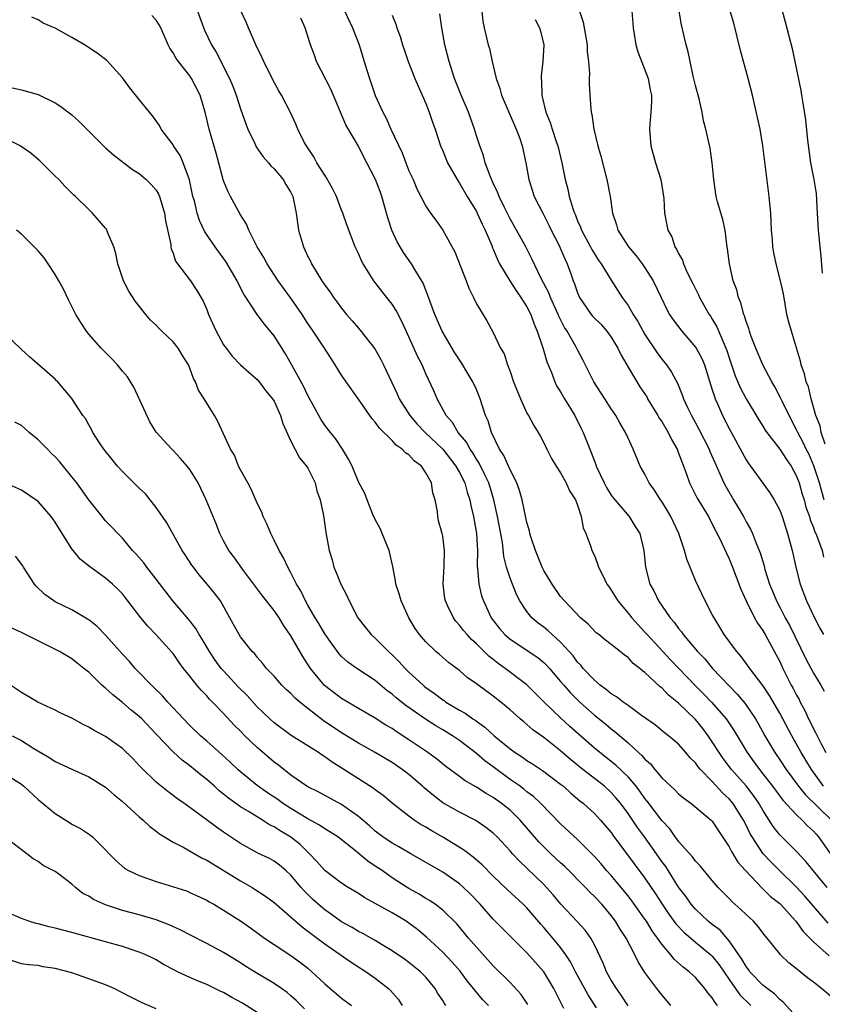
# Model space of a CAD drawing. Units: inches. Extents: x 2556000 to 2559000, y 1548000 to 1551000.
# Drawn here: x 2556137 to 2556232, y 1549531 to 1549648 of the extents above; entities that cross this region are included whole.
import ezdxf

# ---------------------------------------------------------------- set-up
doc = ezdxf.new("R2010")
doc.units = ezdxf.units.IN
doc.header["$MEASUREMENT"] = 0
doc.layers.add('LD25561548_2ft', color=135, linetype='Continuous')

msp = doc.modelspace()

# ---------------------------------------------------------------- linework, layer by layer
at = {"layer": 'LD25561548_2ft'}
for points, elevation in [([(2556232.76, 1549540.76), (2556231, 1549542.78), (2556229.98, 1549543.98), (2556229, 1549545.02), (2556226.96, 1549547), (2556225.99, 1549547.99), (2556225.05, 1549549), (2556223.71, 1549551), (2556223.45, 1549551.45), (2556223, 1549552.41), (2556222.7, 1549553), (2556221.43, 1549555), (2556221, 1549555.51), (2556220.22, 1549556.22), (2556219, 1549557.57), (2556217.6, 1549559), (2556217.32, 1549559.32), (2556217, 1549559.8), (2556216.39, 1549560.38), (2556215.87, 1549561), (2556215, 1549561.99), (2556213.79, 1549563), (2556213.33, 1549563.33), (2556212.24, 1549564.24), (2556210.61, 1549565.39), (2556209, 1549566.58), (2556208.4, 1549567), (2556207.63, 1549567.63), (2556207, 1549567.99), (2556206.46, 1549568.46), (2556205.7, 1549569), (2556205, 1549569.59), (2556203.68, 1549571), (2556203.38, 1549571.38), (2556203, 1549571.75), (2556202.47, 1549572.47), (2556202.02, 1549573), (2556201, 1549574.11), (2556200, 1549575), (2556199.49, 1549575.49), (2556199, 1549575.87), (2556198.35, 1549576.35), (2556197.59, 1549577), (2556197, 1549577.75), (2556196.17, 1549579), (2556195.78, 1549579.78), (2556195.27, 1549581), (2556195, 1549581.72), (2556194.59, 1549583), (2556194.27, 1549584.27), (2556194.08, 1549585.92), (2556193.51, 1549589), (2556193.06, 1549591), (2556192.47, 1549593), (2556191.95, 1549594.05), (2556191.35, 1549595.35), (2556191, 1549595.84), (2556190.57, 1549596.57), (2556190.25, 1549597), (2556189.83, 1549597.83), (2556188.82, 1549599), (2556188.16, 1549600.16), (2556187.42, 1549601), (2556186.33, 1549603), (2556185.94, 1549603.94), (2556185, 1549605.96), (2556184.55, 1549607), (2556184.03, 1549608.03), (2556183, 1549610.32), (2556182.15, 1549612.15), (2556181.47, 1549613.47), (2556181, 1549614.2), (2556180.39, 1549615), (2556179.77, 1549615.77), (2556178.84, 1549617), (2556177.55, 1549619), (2556177.36, 1549619.36), (2556177, 1549620.24), (2556176.63, 1549621), (2556175.64, 1549623.64), (2556175.17, 1549625), (2556175, 1549625.38), (2556174.38, 1549627), (2556173.93, 1549627.93), (2556173.22, 1549629.22), (2556173, 1549629.53), (2556172.08, 1549631), (2556171.71, 1549631.71), (2556170.82, 1549633), (2556170.62, 1549633.38), (2556169.83, 1549635), (2556169.59, 1549635.59), (2556168.95, 1549636.95), (2556167.86, 1549639), (2556167.54, 1549639.54), (2556166.85, 1549640.85), (2556165.77, 1549643), (2556165.53, 1549643.53), (2556164.81, 1549645), (2556163.96, 1549647), (2556163.69, 1549647.69), (2556163, 1549649.1)], 7258), ([(2556175, 1549649.77), (2556176.29, 1549647), (2556177.08, 1549645), (2556177.52, 1549643.52), (2556178.01, 1549641.99), (2556178.31, 1549641), (2556179, 1549638.98), (2556179.89, 1549637), (2556180.29, 1549636.29), (2556180.86, 1549635), (2556182.18, 1549632.18), (2556182.62, 1549631), (2556183, 1549630.04), (2556183.48, 1549629), (2556183.92, 1549627.92), (2556184.42, 1549627), (2556185, 1549625.84), (2556185.56, 1549625), (2556186.17, 1549624.17), (2556187, 1549622.99), (2556188.43, 1549620.43), (2556189.77, 1549617), (2556190.1, 1549616.1), (2556190.65, 1549615), (2556191, 1549614.24), (2556192.23, 1549612.23), (2556193, 1549610.84), (2556193.88, 1549609), (2556194.31, 1549608.31), (2556194.7, 1549607), (2556195, 1549606.23), (2556195.42, 1549605), (2556196.22, 1549603), (2556197, 1549601.3), (2556197.18, 1549601), (2556197.81, 1549599.81), (2556198.34, 1549599), (2556198.58, 1549598.58), (2556199, 1549597.75), (2556199.36, 1549597), (2556199.92, 1549595.92), (2556200.47, 1549595), (2556201, 1549594.19), (2556201.66, 1549593), (2556202.05, 1549592.05), (2556202.76, 1549591), (2556203, 1549590.37), (2556203.44, 1549589), (2556203.68, 1549587.68), (2556203.99, 1549587), (2556204.57, 1549585.43), (2556204.71, 1549585), (2556205, 1549584.39), (2556205.39, 1549583.39), (2556205.5, 1549583), (2556206.01, 1549582.01), (2556206.5, 1549581), (2556206.7, 1549580.7), (2556207, 1549580.29), (2556207.8, 1549579), (2556209, 1549577.56), (2556209.43, 1549577), (2556210.18, 1549576.18), (2556211, 1549575.31), (2556211.27, 1549575), (2556214.03, 1549572.03), (2556216.97, 1549568.96), (2556217.97, 1549567.97), (2556218.92, 1549567), (2556220.63, 1549565), (2556220.79, 1549564.79), (2556221.58, 1549563.57), (2556223.12, 1549561), (2556223.92, 1549559.92), (2556224.58, 1549559), (2556225, 1549558.49), (2556226.16, 1549557), (2556227.36, 1549555.36), (2556229, 1549553.6), (2556229.65, 1549553), (2556230.3, 1549552.3), (2556231, 1549551.68), (2556231.31, 1549551.31), (2556231.59, 1549551), (2556233, 1549549.03)], 7254), ([(2556232.09, 1549617.91), (2556231.92, 1549619.91), (2556231.78, 1549621), (2556231.6, 1549623), (2556231.5, 1549625), (2556231.35, 1549627.35), (2556231.09, 1549629), (2556230.7, 1549631), (2556230.5, 1549632.5), (2556230.32, 1549633.68), (2556230.08, 1549636.08), (2556229.83, 1549637.83), (2556229.64, 1549639), (2556229.56, 1549639.56), (2556228.83, 1549643), (2556228.52, 1549644.52), (2556228.14, 1549645.86), (2556227.69, 1549647.69), (2556227, 1549650.19)], 7236), ([(2556229, 1549529.63), (2556227.4, 1549531.4), (2556227, 1549531.69), (2556226.37, 1549532.37), (2556225.5, 1549533), (2556225, 1549533.4), (2556223.47, 1549535), (2556223.28, 1549535.28), (2556223, 1549535.61), (2556222.5, 1549536.5), (2556221, 1549538.65), (2556219.92, 1549539.92), (2556219, 1549540.61), (2556218.51, 1549541), (2556217, 1549542.41), (2556216.49, 1549543), (2556215.88, 1549543.88), (2556215, 1549545.03), (2556213.47, 1549547.47), (2556213, 1549548.1), (2556212.38, 1549549), (2556210.94, 1549551), (2556210.11, 1549552.11), (2556209, 1549553.76), (2556208.09, 1549555), (2556207.6, 1549555.6), (2556207, 1549556.27), (2556206.19, 1549557), (2556203.28, 1549559.28), (2556203, 1549559.53), (2556202.18, 1549560.18), (2556201, 1549561.21), (2556199, 1549562.78), (2556197.71, 1549563.71), (2556197, 1549564.35), (2556196.64, 1549564.64), (2556196.21, 1549565), (2556195, 1549566.08), (2556193.91, 1549567), (2556193, 1549567.71), (2556192.24, 1549568.24), (2556191, 1549569.17), (2556189.92, 1549569.92), (2556189, 1549570.74), (2556187.7, 1549571.7), (2556186.64, 1549572.64), (2556186.2, 1549573), (2556185, 1549574.14), (2556184.25, 1549575), (2556183.73, 1549575.73), (2556183, 1549577), (2556182.09, 1549579), (2556181.84, 1549579.84), (2556181.46, 1549581), (2556181.4, 1549581.4), (2556181.09, 1549583.09), (2556180.64, 1549585), (2556179.81, 1549587), (2556179.59, 1549587.59), (2556179, 1549588.68), (2556178.73, 1549589.27), (2556178.04, 1549591), (2556177.76, 1549591.76), (2556177, 1549593.14), (2556176.24, 1549595), (2556175.82, 1549595.82), (2556175.1, 1549597), (2556174.27, 1549598.27), (2556173.67, 1549599), (2556173, 1549599.87), (2556172.55, 1549600.55), (2556171, 1549603.38), (2556170.49, 1549604.49), (2556169.06, 1549607.06), (2556168.33, 1549608.33), (2556167, 1549610.44), (2556165.85, 1549611.85), (2556165, 1549613), (2556163.4, 1549615.4), (2556162.72, 1549616.72), (2556162.6, 1549617), (2556161.26, 1549619.26), (2556160, 1549621), (2556158.79, 1549622.79), (2556158.15, 1549624.15), (2556157.88, 1549625), (2556157.53, 1549626.47), (2556157.37, 1549627), (2556156.96, 1549628.96), (2556156.22, 1549631), (2556155.85, 1549631.85), (2556155.07, 1549633), (2556155, 1549633.13), (2556153.59, 1549635), (2556153.4, 1549635.4), (2556152.57, 1549636.57), (2556152.19, 1549637), (2556151, 1549638.52), (2556149.88, 1549639.88), (2556149, 1549641.07), (2556147.14, 1549643.14), (2556146.01, 1549644.01), (2556144.5, 1549645), (2556143, 1549645.87), (2556142.26, 1549646.26), (2556141, 1549646.95), (2556139.58, 1549647.58), (2556139, 1549647.94), (2556138.26, 1549648.26)], 7264), ([(2556233, 1549532.12), (2556231.95, 1549533), (2556231, 1549533.75), (2556230.28, 1549534.28), (2556229.42, 1549535), (2556229.17, 1549535.17), (2556229, 1549535.35), (2556228.06, 1549536.06), (2556227.1, 1549537), (2556227, 1549537.12), (2556225.52, 1549539), (2556225.26, 1549539.26), (2556224.42, 1549540.42), (2556223.88, 1549541), (2556223, 1549541.79), (2556222.4, 1549542.4), (2556221.33, 1549543.33), (2556221, 1549543.7), (2556219.71, 1549545), (2556219, 1549545.82), (2556217.56, 1549547.56), (2556217, 1549548.12), (2556216.64, 1549548.64), (2556215, 1549550.46), (2556214.78, 1549550.78), (2556214.6, 1549551), (2556213.94, 1549551.94), (2556213, 1549552.93), (2556211.25, 1549555.25), (2556211, 1549555.54), (2556210.41, 1549556.41), (2556209.97, 1549557), (2556209, 1549558.13), (2556207.53, 1549559.53), (2556205.65, 1549561), (2556205, 1549561.54), (2556202.1, 1549564.1), (2556201, 1549565.12), (2556199.06, 1549567), (2556197, 1549569.05), (2556194.43, 1549571), (2556193.59, 1549571.59), (2556193, 1549572.06), (2556192.46, 1549572.46), (2556191, 1549573.92), (2556190.43, 1549574.42), (2556189.89, 1549575), (2556189.49, 1549575.49), (2556189, 1549576.14), (2556188.58, 1549576.58), (2556188.27, 1549577), (2556187.63, 1549578.37), (2556187.32, 1549579), (2556187.27, 1549579.27), (2556187.07, 1549581), (2556187.17, 1549583.17), (2556187.21, 1549585), (2556187, 1549586.7), (2556186.95, 1549587), (2556186.52, 1549588.52), (2556186.41, 1549589), (2556186.37, 1549589.63), (2556186.1, 1549591), (2556185.84, 1549591.84), (2556185.68, 1549593), (2556185, 1549594.22), (2556184.47, 1549595), (2556183.63, 1549595.63), (2556183, 1549596.33), (2556182.58, 1549596.58), (2556182.21, 1549597), (2556181.49, 1549597.49), (2556181, 1549598.03), (2556179.5, 1549599.5), (2556179, 1549600.2), (2556178.62, 1549600.62), (2556177, 1549602.94), (2556175.53, 1549605), (2556175, 1549605.79), (2556174.25, 1549607), (2556173.75, 1549607.75), (2556172.89, 1549609.11), (2556171.65, 1549611), (2556171, 1549611.94), (2556170.32, 1549613), (2556169, 1549614.94), (2556167.49, 1549617), (2556166.17, 1549619), (2556165.77, 1549619.77), (2556164.99, 1549621.01), (2556163.98, 1549623), (2556163.7, 1549623.7), (2556163, 1549624.83), (2556161.82, 1549627), (2556161.55, 1549627.55), (2556161, 1549628.84), (2556160.12, 1549632.12), (2556159.27, 1549635), (2556158.84, 1549636.84), (2556158.21, 1549639), (2556157.2, 1549641), (2556157, 1549641.3), (2556155.63, 1549643), (2556155.37, 1549643.37), (2556155, 1549644.06), (2556154.61, 1549644.61), (2556154.41, 1549645), (2556153.55, 1549647), (2556153.36, 1549647.36), (2556153, 1549647.9), (2556152.49, 1549648.49)], 7262), ([(2556157.89, 1549649), (2556158.74, 1549646.74), (2556159.55, 1549645), (2556160.1, 1549644.1), (2556161.72, 1549641), (2556162.1, 1549640.1), (2556162.51, 1549639), (2556163, 1549637.4), (2556163.63, 1549635.63), (2556163.88, 1549635), (2556164.7, 1549633.3), (2556164.88, 1549632.88), (2556165.69, 1549631.69), (2556166.34, 1549631), (2556166.62, 1549630.62), (2556167, 1549630.26), (2556168.06, 1549629), (2556168.4, 1549628.4), (2556169, 1549627.48), (2556169.23, 1549627), (2556169.61, 1549625), (2556169.88, 1549623), (2556170.47, 1549621), (2556170.65, 1549620.65), (2556171, 1549619.88), (2556171.3, 1549619.3), (2556171.43, 1549619), (2556172.64, 1549617), (2556173, 1549616.47), (2556173.63, 1549615.63), (2556174.05, 1549615), (2556174.47, 1549614.47), (2556175, 1549613.73), (2556175.6, 1549613), (2556176.25, 1549612.25), (2556177, 1549611.36), (2556177.17, 1549611.17), (2556178.93, 1549608.93), (2556179.65, 1549607.65), (2556179.98, 1549607), (2556181.58, 1549603.58), (2556181.84, 1549603), (2556183.11, 1549601), (2556183.99, 1549599.99), (2556184.92, 1549599), (2556187, 1549596.99), (2556188.57, 1549595), (2556189, 1549594.25), (2556189.62, 1549593), (2556189.91, 1549591.91), (2556190.22, 1549591), (2556190.34, 1549590.34), (2556190.67, 1549589), (2556191.03, 1549587), (2556191.13, 1549585), (2556191.11, 1549583.11), (2556191.15, 1549582.85), (2556191.3, 1549581), (2556191.62, 1549579.62), (2556191.83, 1549579), (2556192.77, 1549577), (2556193.74, 1549575.74), (2556194.39, 1549575), (2556195, 1549574.47), (2556198.29, 1549572.29), (2556199, 1549571.69), (2556199.35, 1549571.35), (2556199.66, 1549571), (2556201, 1549569.45), (2556201.36, 1549569), (2556202.13, 1549568.13), (2556203.26, 1549567), (2556205, 1549565.44), (2556206.36, 1549564.36), (2556207, 1549563.82), (2556207.47, 1549563.47), (2556209, 1549562.17), (2556210.25, 1549561), (2556210.65, 1549560.65), (2556211, 1549560.22), (2556211.66, 1549559.66), (2556212.18, 1549559), (2556213, 1549558.01), (2556213.54, 1549557.54), (2556214.08, 1549557), (2556214.57, 1549556.57), (2556215, 1549556.11), (2556215.6, 1549555.6), (2556216.45, 1549555), (2556218.85, 1549553), (2556219, 1549552.85), (2556219.72, 1549551.72), (2556220.22, 1549551), (2556221, 1549549.83), (2556221.26, 1549549.26), (2556222.02, 1549548.02), (2556222.92, 1549547), (2556224.9, 1549544.9), (2556225, 1549544.82), (2556225.92, 1549543.92), (2556227, 1549543.08), (2556227.08, 1549543), (2556228.92, 1549541), (2556229.78, 1549539.78), (2556231, 1549538.54), (2556232.87, 1549536.87)], 7260), ([(2556232.61, 1549545), (2556230.95, 1549547), (2556230.09, 1549548.09), (2556229, 1549549.25), (2556227.12, 1549551.12), (2556227, 1549551.26), (2556226.23, 1549552.23), (2556225, 1549554.16), (2556224.53, 1549555), (2556223.9, 1549555.9), (2556223, 1549557.05), (2556221.29, 1549559), (2556220.3, 1549560.3), (2556219.81, 1549561), (2556219, 1549562.28), (2556218.5, 1549563), (2556217.86, 1549563.86), (2556217, 1549564.94), (2556215, 1549566.86), (2556213.81, 1549567.81), (2556213, 1549568.7), (2556212.82, 1549568.82), (2556211, 1549570.5), (2556210.7, 1549570.7), (2556210.39, 1549571), (2556209.59, 1549571.59), (2556209, 1549572.28), (2556208.57, 1549572.57), (2556208.08, 1549573), (2556207, 1549573.85), (2556206.33, 1549574.33), (2556205.52, 1549575), (2556205.22, 1549575.22), (2556204.25, 1549576.25), (2556203.37, 1549577), (2556201.44, 1549579), (2556201, 1549579.53), (2556199.98, 1549581), (2556199, 1549582.6), (2556198.81, 1549583), (2556198, 1549585), (2556197.51, 1549586.49), (2556197.36, 1549587), (2556197.3, 1549587.3), (2556197, 1549588.31), (2556196.43, 1549591), (2556196.12, 1549592.12), (2556195.79, 1549593), (2556195, 1549594.56), (2556194.26, 1549596.26), (2556193.75, 1549597), (2556192.79, 1549599), (2556192.38, 1549600.38), (2556192.1, 1549601), (2556191.46, 1549603), (2556191, 1549604.09), (2556190.58, 1549605), (2556189.97, 1549605.97), (2556189.25, 1549607.25), (2556188.46, 1549608.46), (2556186.93, 1549611), (2556186.05, 1549613), (2556185.5, 1549614.5), (2556185.25, 1549615.25), (2556185, 1549615.87), (2556184.69, 1549616.69), (2556183.69, 1549618.31), (2556183.29, 1549619), (2556182.35, 1549620.35), (2556181.6, 1549621.6), (2556180.98, 1549623), (2556180.48, 1549624.48), (2556179.76, 1549627), (2556179.57, 1549627.57), (2556179.03, 1549629), (2556178.01, 1549631), (2556177.65, 1549631.65), (2556177, 1549632.96), (2556175.5, 1549635.5), (2556173.73, 1549639.73), (2556172.04, 1549643), (2556171.78, 1549643.78), (2556171.31, 1549645), (2556170.67, 1549647), (2556170.15, 1549648.15)], 7256), ([(2556181, 1549648.51), (2556181.43, 1549647.43), (2556181.56, 1549647), (2556181.96, 1549645.96), (2556182.23, 1549645), (2556182.44, 1549644.44), (2556182.92, 1549643), (2556183.7, 1549641), (2556184.08, 1549640.08), (2556184.58, 1549639), (2556185, 1549638.02), (2556185.41, 1549637), (2556185.8, 1549635.8), (2556186.1, 1549635), (2556186.75, 1549633), (2556187, 1549632.43), (2556187.59, 1549631), (2556188.72, 1549629), (2556188.82, 1549628.82), (2556189, 1549628.59), (2556189.91, 1549627), (2556191, 1549625.2), (2556191.1, 1549625), (2556191.69, 1549623.69), (2556192.05, 1549623), (2556192.83, 1549621.17), (2556192.92, 1549620.92), (2556193, 1549620.75), (2556193.5, 1549619.5), (2556193.76, 1549619), (2556194.97, 1549616.97), (2556195.76, 1549615.76), (2556196.29, 1549615), (2556197, 1549613.9), (2556197.46, 1549613), (2556197.85, 1549611.85), (2556198.22, 1549611), (2556198.85, 1549609.15), (2556198.91, 1549608.91), (2556199, 1549608.64), (2556199.37, 1549607.37), (2556199.9, 1549606.1), (2556200.3, 1549605), (2556200.52, 1549604.52), (2556201, 1549603.8), (2556201.46, 1549603), (2556202.68, 1549601), (2556203.45, 1549599.45), (2556203.66, 1549599), (2556204.45, 1549597), (2556204.61, 1549596.61), (2556205, 1549595.59), (2556205.18, 1549595.18), (2556205.23, 1549595), (2556206.18, 1549593), (2556206.46, 1549592.46), (2556207, 1549591.57), (2556207.24, 1549591.24), (2556209.12, 1549589), (2556209.84, 1549587.84), (2556210.39, 1549587), (2556210.89, 1549585), (2556211.08, 1549583), (2556211.6, 1549581), (2556212.11, 1549580.11), (2556212.6, 1549579), (2556213.99, 1549577), (2556214.47, 1549576.47), (2556215, 1549575.73), (2556215.34, 1549575.34), (2556215.55, 1549575), (2556217.25, 1549573), (2556218.11, 1549572.11), (2556219.04, 1549571), (2556221.95, 1549567.95), (2556222.85, 1549566.85), (2556224.12, 1549565), (2556224.45, 1549564.45), (2556225.25, 1549563), (2556226.42, 1549561), (2556227, 1549560.16), (2556227.76, 1549559), (2556229.24, 1549557), (2556230.03, 1549556.03), (2556233.13, 1549553)], 7252), ([(2556232.18, 1549557), (2556230.75, 1549559), (2556230.1, 1549560.1), (2556229.55, 1549561), (2556229, 1549562), (2556228.43, 1549563), (2556227, 1549565.7), (2556225.79, 1549567.79), (2556224.98, 1549568.98), (2556223.44, 1549571), (2556223.27, 1549571.27), (2556222.42, 1549572.42), (2556221.89, 1549573), (2556221.53, 1549573.53), (2556220.42, 1549575), (2556219.89, 1549575.89), (2556219.2, 1549577), (2556219, 1549577.4), (2556218.17, 1549579), (2556217, 1549581.44), (2556215.96, 1549583.96), (2556215.71, 1549585), (2556215.03, 1549587), (2556214.08, 1549589), (2556213.7, 1549589.7), (2556213, 1549590.79), (2556212.85, 1549591), (2556212.15, 1549592.15), (2556211.49, 1549593), (2556211, 1549594.03), (2556210.45, 1549595), (2556209.62, 1549597), (2556209, 1549598.3), (2556208.69, 1549599), (2556208.06, 1549600.06), (2556207.54, 1549601), (2556207, 1549601.81), (2556206.25, 1549603), (2556204.94, 1549605), (2556203.62, 1549607.62), (2556203, 1549608.78), (2556202.79, 1549609.21), (2556201.76, 1549611), (2556201.45, 1549611.45), (2556200.78, 1549612.78), (2556200.7, 1549613), (2556199.79, 1549615), (2556199.58, 1549615.58), (2556198.64, 1549617.36), (2556197.59, 1549619.59), (2556196.85, 1549621), (2556195.77, 1549623), (2556195, 1549624.35), (2556194.33, 1549625.67), (2556193.7, 1549627), (2556193.52, 1549627.52), (2556193, 1549628.58), (2556192.66, 1549629.34), (2556192.05, 1549631), (2556191.84, 1549631.84), (2556191.39, 1549633), (2556191, 1549634.19), (2556190.76, 1549635), (2556190.05, 1549637), (2556189.21, 1549639), (2556188.42, 1549641), (2556187.78, 1549643), (2556187.25, 1549645), (2556186.89, 1549647), (2556186.68, 1549648.68)], 7250), ([(2556191.63, 1549649), (2556191.76, 1549647.76), (2556191.92, 1549647), (2556192.41, 1549645), (2556192.54, 1549644.54), (2556192.87, 1549643), (2556193.35, 1549641), (2556193.8, 1549639.8), (2556193.99, 1549639), (2556195.72, 1549635), (2556196.14, 1549633.86), (2556196.42, 1549633), (2556196.86, 1549631), (2556197.21, 1549629), (2556197.87, 1549627), (2556198.88, 1549625), (2556199, 1549624.79), (2556199.6, 1549623.6), (2556199.89, 1549623), (2556200.82, 1549621.18), (2556201, 1549620.8), (2556201.53, 1549619.53), (2556201.78, 1549619), (2556202.2, 1549617.81), (2556202.48, 1549617), (2556202.63, 1549616.63), (2556203, 1549615.56), (2556203.24, 1549615), (2556204.63, 1549613), (2556204.79, 1549612.79), (2556205.79, 1549611.79), (2556206.5, 1549611), (2556207, 1549610.3), (2556207.79, 1549609), (2556208.17, 1549608.17), (2556209, 1549606.75), (2556210.41, 1549604.41), (2556211.21, 1549603.21), (2556211.32, 1549603), (2556212.54, 1549601), (2556212.7, 1549600.7), (2556213, 1549600.28), (2556213.76, 1549599), (2556214.15, 1549598.15), (2556214.82, 1549597), (2556215, 1549596.55), (2556215.41, 1549595.41), (2556215.59, 1549595), (2556215.95, 1549594.05), (2556216.31, 1549593), (2556217.19, 1549591.19), (2556218.53, 1549589), (2556219, 1549588.12), (2556219.36, 1549587.36), (2556219.58, 1549587), (2556220.13, 1549585.87), (2556220.67, 1549584.67), (2556221, 1549584), (2556221.4, 1549583), (2556222.38, 1549580.38), (2556223, 1549579), (2556224.02, 1549577), (2556224.36, 1549576.36), (2556225, 1549575.49), (2556225.28, 1549575), (2556226.59, 1549572.59), (2556227, 1549571.8), (2556227.36, 1549571), (2556228.37, 1549569), (2556228.6, 1549568.6), (2556229, 1549567.81), (2556229.29, 1549567.29), (2556229.42, 1549567), (2556229.98, 1549565.98), (2556230.42, 1549565), (2556231.3, 1549563.3), (2556231.43, 1549563), (2556231.89, 1549562.11), (2556232.48, 1549561)], 7248), ([(2556197.98, 1549647.98), (2556198.5, 1549647), (2556198.62, 1549646.62), (2556199.01, 1549645), (2556198.9, 1549643), (2556198.69, 1549641.31), (2556198.68, 1549641), (2556198.71, 1549640.71), (2556198.76, 1549639), (2556198.82, 1549638.82), (2556199.23, 1549637), (2556199.76, 1549635.76), (2556199.99, 1549635), (2556200.48, 1549633.52), (2556200.67, 1549633), (2556201.16, 1549631), (2556201.55, 1549629), (2556201.87, 1549627.87), (2556202.03, 1549627), (2556202.44, 1549625.56), (2556202.64, 1549625), (2556202.76, 1549624.76), (2556203, 1549624.12), (2556203.35, 1549623.35), (2556203.47, 1549623), (2556204.55, 1549621), (2556204.7, 1549620.7), (2556205, 1549620.17), (2556205.46, 1549619.46), (2556205.82, 1549619), (2556207, 1549617.07), (2556208.3, 1549615), (2556209, 1549614.05), (2556209.59, 1549613), (2556210.15, 1549612.15), (2556211, 1549610.61), (2556212.44, 1549608.44), (2556213, 1549607.69), (2556213.56, 1549607), (2556214.15, 1549606.15), (2556214.85, 1549604.85), (2556215.44, 1549603.44), (2556215.58, 1549603), (2556216.06, 1549601.94), (2556216.51, 1549601), (2556217, 1549600.15), (2556217.4, 1549599.4), (2556218.62, 1549597), (2556218.72, 1549596.72), (2556219.33, 1549595.33), (2556219.9, 1549594.1), (2556220.38, 1549593), (2556220.59, 1549592.59), (2556221.5, 1549591), (2556222.07, 1549590.07), (2556222.68, 1549589), (2556223, 1549588.4), (2556223.53, 1549587.53), (2556223.78, 1549587), (2556224.26, 1549585.74), (2556224.57, 1549585), (2556224.69, 1549584.69), (2556225.15, 1549583.15), (2556225.25, 1549582.75), (2556225.8, 1549581), (2556226.15, 1549580.15), (2556226.6, 1549579), (2556227, 1549578.27), (2556227.66, 1549577), (2556228.14, 1549576.14), (2556230.11, 1549572.11), (2556231, 1549570.43), (2556231.87, 1549569), (2556232.28, 1549568.28)], 7246), ([(2556203.24, 1549649), (2556203.66, 1549647.66), (2556203.8, 1549647), (2556204.13, 1549645), (2556204.15, 1549644.15), (2556204.3, 1549643), (2556204.41, 1549641.59), (2556204.37, 1549641), (2556204.38, 1549640.38), (2556204.45, 1549639), (2556204.57, 1549637.43), (2556204.64, 1549637), (2556204.72, 1549636.72), (2556204.94, 1549635), (2556205.41, 1549633), (2556205.77, 1549631.77), (2556206.48, 1549629), (2556206.87, 1549627), (2556207.15, 1549625), (2556207.62, 1549623.62), (2556207.77, 1549623), (2556209.05, 1549621), (2556209.96, 1549619.96), (2556210.68, 1549619), (2556211, 1549618.54), (2556211.98, 1549617), (2556212.92, 1549615), (2556213.6, 1549613.6), (2556213.93, 1549613), (2556214.34, 1549612.34), (2556215.37, 1549611), (2556217, 1549609.12), (2556217.08, 1549609), (2556217.76, 1549607.76), (2556218.08, 1549607), (2556219, 1549604.06), (2556219.24, 1549603.24), (2556219.33, 1549603), (2556219.61, 1549602.39), (2556220.21, 1549601), (2556221, 1549599.46), (2556223, 1549595.74), (2556223.29, 1549595.29), (2556223.53, 1549595), (2556224.99, 1549592.99), (2556225.83, 1549591.83), (2556226.33, 1549591), (2556227, 1549589.76), (2556227.28, 1549589), (2556227.93, 1549587), (2556228.46, 1549585), (2556228.93, 1549583), (2556229.43, 1549581), (2556230.17, 1549579), (2556231.11, 1549577), (2556231.76, 1549575.76), (2556232.19, 1549575)], 7244), ([(2556209.45, 1549649), (2556209.57, 1549647.57), (2556209.6, 1549647), (2556209.73, 1549646.27), (2556209.93, 1549645), (2556210.15, 1549644.15), (2556211.38, 1549641), (2556211.63, 1549639.63), (2556211.78, 1549639), (2556211.78, 1549638.22), (2556211.71, 1549637), (2556211.57, 1549635.57), (2556211.53, 1549635), (2556211.7, 1549633), (2556212.26, 1549631), (2556212.89, 1549629), (2556213.23, 1549626.77), (2556213.33, 1549625), (2556213.59, 1549623.59), (2556213.72, 1549623), (2556214.19, 1549622.19), (2556214.57, 1549621), (2556214.76, 1549620.76), (2556215, 1549620.22), (2556215.45, 1549619.45), (2556215.58, 1549619), (2556216.03, 1549617.97), (2556216.68, 1549616.68), (2556217.34, 1549615.34), (2556217.49, 1549615), (2556218.63, 1549613), (2556218.79, 1549612.79), (2556219, 1549612.44), (2556219.53, 1549611.53), (2556220.27, 1549609.73), (2556220.62, 1549609), (2556220.72, 1549608.72), (2556221, 1549607.85), (2556221.72, 1549605.72), (2556222.31, 1549604.31), (2556223, 1549603), (2556224.5, 1549600.5), (2556225, 1549599.73), (2556225.27, 1549599.27), (2556225.45, 1549599), (2556227, 1549597.02), (2556227.79, 1549595.79), (2556228.35, 1549595), (2556229, 1549593.81), (2556229.3, 1549593), (2556229.67, 1549591.67), (2556229.88, 1549591), (2556230.11, 1549590.11), (2556230.52, 1549589), (2556230.62, 1549588.62), (2556231, 1549587.73), (2556231.18, 1549587.18), (2556231.28, 1549587), (2556231.5, 1549586.5), (2556232.02, 1549585), (2556232.2, 1549584.2)], 7242), ([(2556232.29, 1549591), (2556231.98, 1549591.98), (2556231.7, 1549593), (2556231.05, 1549595.05), (2556230.44, 1549596.44), (2556230.15, 1549597), (2556229.79, 1549597.79), (2556229.14, 1549599), (2556229, 1549599.31), (2556228.1, 1549601), (2556227.28, 1549602.72), (2556227.11, 1549603.11), (2556226.41, 1549604.41), (2556226.05, 1549605), (2556224.98, 1549607), (2556224.15, 1549609), (2556223.62, 1549610.38), (2556223.41, 1549611), (2556223.32, 1549611.32), (2556223, 1549612.17), (2556222.82, 1549612.82), (2556222.73, 1549613), (2556222.38, 1549614.38), (2556222.12, 1549615), (2556221.9, 1549615.9), (2556221.49, 1549617), (2556221.02, 1549619), (2556220.8, 1549620.8), (2556220.72, 1549621.28), (2556220.52, 1549623), (2556220.26, 1549624.26), (2556219.63, 1549626.37), (2556219.46, 1549627), (2556219.17, 1549629), (2556218.99, 1549631), (2556218.73, 1549632.73), (2556218.23, 1549635), (2556217.97, 1549635.97), (2556217.79, 1549637), (2556217.42, 1549638.58), (2556217, 1549640.18), (2556216.74, 1549641.26), (2556216.36, 1549643), (2556216.15, 1549644.15), (2556215.91, 1549645), (2556215.36, 1549647.36), (2556215.08, 1549649)], 7240), ([(2556232.39, 1549597.61), (2556231.93, 1549599), (2556231.78, 1549599.78), (2556231.28, 1549601), (2556230.73, 1549603), (2556230.4, 1549604.4), (2556230.14, 1549605), (2556229.94, 1549605.94), (2556229.56, 1549607), (2556229.47, 1549607.47), (2556229, 1549609.05), (2556228.38, 1549611), (2556228.08, 1549612.08), (2556227.86, 1549613), (2556227.43, 1549615.43), (2556227.11, 1549617), (2556226.57, 1549619), (2556226.29, 1549620.29), (2556226.18, 1549621), (2556226.13, 1549621.87), (2556226.02, 1549623), (2556225.93, 1549625), (2556225.82, 1549626.18), (2556225.76, 1549627), (2556225.01, 1549633), (2556224.66, 1549635), (2556224.37, 1549636.37), (2556223.75, 1549639), (2556223.25, 1549641), (2556222.33, 1549644.33), (2556221.95, 1549645.95), (2556221.55, 1549647.55), (2556221.13, 1549649)], 7238), ([(2556135.9, 1549639.9), (2556137, 1549639.65), (2556139, 1549639.09), (2556141, 1549638.12), (2556141.67, 1549637.67), (2556143, 1549636.67), (2556143.88, 1549635.88), (2556146.73, 1549633), (2556147, 1549632.75), (2556147.93, 1549631.93), (2556150.21, 1549630.21), (2556151, 1549629.71), (2556151.82, 1549629), (2556152.41, 1549628.41), (2556153, 1549627.75), (2556153.28, 1549627.28), (2556153.39, 1549627), (2556153.54, 1549626.46), (2556154, 1549625), (2556154.11, 1549624.11), (2556154.72, 1549621.28), (2556154.74, 1549621), (2556154.77, 1549620.77), (2556155, 1549620.27), (2556155.31, 1549619.31), (2556157.07, 1549617), (2556157.82, 1549615.82), (2556158.57, 1549614.57), (2556159, 1549613.59), (2556159.22, 1549613), (2556160.13, 1549611), (2556161, 1549609.41), (2556161.29, 1549609), (2556162.03, 1549608.03), (2556163.02, 1549607.02), (2556165, 1549605.28), (2556165.23, 1549605), (2556165.99, 1549603.99), (2556166.8, 1549603), (2556167, 1549602.69), (2556167.76, 1549601), (2556168.05, 1549600.05), (2556169, 1549597.95), (2556170, 1549596), (2556170.84, 1549595), (2556171, 1549594.74), (2556171.85, 1549593), (2556172.08, 1549592.08), (2556172.47, 1549591), (2556172.87, 1549589.13), (2556173.13, 1549587.13), (2556173.51, 1549585), (2556173.88, 1549583.88), (2556174.09, 1549583), (2556174.37, 1549582.37), (2556174.9, 1549581), (2556175.63, 1549579.63), (2556175.89, 1549579), (2556176.95, 1549577), (2556177.84, 1549575.84), (2556178.52, 1549575), (2556179, 1549574.57), (2556180.56, 1549573), (2556181, 1549572.6), (2556181.81, 1549571.81), (2556182.54, 1549571), (2556183, 1549570.55), (2556184.68, 1549569), (2556184.86, 1549568.86), (2556185, 1549568.74), (2556186.03, 1549568.03), (2556187, 1549567.26), (2556187.17, 1549567.17), (2556187.38, 1549567), (2556189, 1549566.03), (2556189.67, 1549565.67), (2556190.59, 1549565), (2556190.84, 1549564.84), (2556192.02, 1549564.02), (2556193.1, 1549563), (2556195, 1549561.44), (2556195.6, 1549561), (2556196.46, 1549560.46), (2556197, 1549560.06), (2556197.66, 1549559.66), (2556198.86, 1549558.86), (2556201, 1549557.26), (2556201.32, 1549557), (2556202.2, 1549556.2), (2556203.29, 1549555.29), (2556203.66, 1549555), (2556205, 1549553.79), (2556205.74, 1549553), (2556207, 1549551.52), (2556207.21, 1549551.21), (2556211, 1549546.09), (2556212.24, 1549544.24), (2556213.03, 1549543), (2556213.83, 1549541.83), (2556214.67, 1549540.67), (2556215.64, 1549539.64), (2556217, 1549538.49), (2556218.83, 1549537), (2556219, 1549536.84), (2556219.81, 1549535.81), (2556221, 1549534.09), (2556221.43, 1549533.43), (2556221.77, 1549533), (2556222.27, 1549532.27), (2556223.57, 1549531)], 7266), ([(2556219.63, 1549531), (2556219.33, 1549531.33), (2556219, 1549531.9), (2556218.48, 1549532.48), (2556218.12, 1549533), (2556217, 1549534.3), (2556216.27, 1549535), (2556215.54, 1549535.54), (2556214.48, 1549536.48), (2556214.08, 1549537), (2556213, 1549538.26), (2556212.49, 1549539), (2556211.85, 1549539.85), (2556211.17, 1549541), (2556211, 1549541.25), (2556209.43, 1549543.43), (2556209, 1549544), (2556207, 1549546.4), (2556206.45, 1549547), (2556205.79, 1549547.79), (2556205, 1549548.68), (2556203, 1549550.69), (2556201, 1549552.56), (2556198.62, 1549555), (2556197.79, 1549555.78), (2556197, 1549556.36), (2556196.65, 1549556.65), (2556196.18, 1549557), (2556195, 1549557.83), (2556193, 1549559.31), (2556192.02, 1549560.02), (2556191, 1549560.91), (2556189, 1549562.42), (2556188.15, 1549563), (2556187, 1549563.71), (2556186.18, 1549564.18), (2556184.98, 1549564.97), (2556182.61, 1549566.61), (2556181.49, 1549567.49), (2556181, 1549567.94), (2556180.39, 1549568.39), (2556179, 1549569.55), (2556176.8, 1549571), (2556175.74, 1549571.74), (2556175, 1549572.42), (2556174.73, 1549572.73), (2556173.87, 1549573.87), (2556173, 1549575.1), (2556172.31, 1549576.31), (2556171.87, 1549577), (2556171, 1549578.51), (2556170.72, 1549579), (2556170.18, 1549580.18), (2556169.66, 1549581), (2556169, 1549582.34), (2556168.62, 1549583), (2556168.11, 1549584.11), (2556167.6, 1549585), (2556167, 1549586.23), (2556166.59, 1549587), (2556166.14, 1549588.14), (2556165.71, 1549589), (2556165.54, 1549589.54), (2556165, 1549590.61), (2556164.28, 1549592.28), (2556163.86, 1549593), (2556163, 1549594.56), (2556162.78, 1549595), (2556162.3, 1549596.3), (2556161.84, 1549597), (2556160.3, 1549600.3), (2556159.93, 1549601), (2556159, 1549602.46), (2556158.69, 1549603), (2556158.02, 1549604.02), (2556157.65, 1549605), (2556157.41, 1549605.41), (2556157, 1549606.61), (2556156.83, 1549607), (2556156.12, 1549608.12), (2556155.61, 1549609), (2556155, 1549609.76), (2556153.69, 1549611), (2556153.34, 1549611.34), (2556153, 1549611.71), (2556152.34, 1549612.33), (2556151.76, 1549613), (2556150.53, 1549614.53), (2556149.75, 1549615.75), (2556149.13, 1549617), (2556148.46, 1549619), (2556148.21, 1549620.21), (2556147.97, 1549621), (2556147.24, 1549622.76), (2556147.16, 1549623), (2556147.1, 1549623.1), (2556147, 1549623.24), (2556145.45, 1549625), (2556145, 1549625.43), (2556143.42, 1549627), (2556143.19, 1549627.19), (2556142.18, 1549628.18), (2556141.43, 1549629), (2556141, 1549629.41), (2556139.21, 1549631.21), (2556139, 1549631.37), (2556138.13, 1549632.13), (2556136.86, 1549633), (2556135, 1549633.94)], 7268), ([(2556214.08, 1549531), (2556213, 1549532.27), (2556212.43, 1549533), (2556211, 1549534.9), (2556210.18, 1549536.18), (2556209.8, 1549537), (2556208.77, 1549539), (2556208.07, 1549540.07), (2556207.51, 1549541), (2556207, 1549541.67), (2556205.87, 1549543), (2556205, 1549543.94), (2556204.45, 1549544.45), (2556203.94, 1549545), (2556201.48, 1549547.48), (2556201, 1549547.91), (2556199.85, 1549549), (2556198.42, 1549550.42), (2556196.21, 1549553), (2556195, 1549554.17), (2556193.95, 1549555), (2556193, 1549555.68), (2556192.16, 1549556.16), (2556191, 1549556.92), (2556189.67, 1549557.67), (2556189, 1549558.18), (2556187.37, 1549559.37), (2556186.26, 1549560.26), (2556185.24, 1549561), (2556183, 1549562.52), (2556181.5, 1549563.5), (2556181, 1549563.85), (2556180.27, 1549564.27), (2556179, 1549565.07), (2556177, 1549566.23), (2556175, 1549567.43), (2556172.98, 1549568.98), (2556171.31, 1549571), (2556170.39, 1549572.39), (2556169, 1549574.84), (2556168.12, 1549576.12), (2556167.59, 1549577), (2556167, 1549577.87), (2556165.62, 1549579.62), (2556163.38, 1549582.62), (2556162.22, 1549584.22), (2556161.63, 1549585), (2556161, 1549586.15), (2556160.56, 1549587), (2556160.13, 1549588.13), (2556158.95, 1549591), (2556157.97, 1549593), (2556157, 1549594.58), (2556156.68, 1549595), (2556155.9, 1549595.9), (2556155, 1549596.87), (2556154.86, 1549597), (2556153.01, 1549599.01), (2556152.26, 1549600.26), (2556150.36, 1549604.36), (2556149.6, 1549605.6), (2556149, 1549606.28), (2556148.4, 1549607), (2556147.74, 1549607.74), (2556146.48, 1549609), (2556145, 1549610.66), (2556144.72, 1549611), (2556144.04, 1549612.04), (2556143.48, 1549613), (2556142.64, 1549614.64), (2556141.99, 1549615.99), (2556141.44, 1549617), (2556141, 1549617.74), (2556140.19, 1549619), (2556139.71, 1549619.71), (2556139, 1549620.53), (2556138.77, 1549620.77), (2556137, 1549622.51), (2556136.41, 1549623)], 7270), ([(2556209, 1549530.95), (2556208.2, 1549532.2), (2556207.61, 1549533), (2556207, 1549534.01), (2556206.65, 1549534.65), (2556206.44, 1549535), (2556206.03, 1549536.03), (2556205, 1549538.21), (2556204.58, 1549539), (2556203.92, 1549539.92), (2556202.97, 1549540.97), (2556201.02, 1549543.02), (2556200.11, 1549544.11), (2556199.34, 1549545), (2556199, 1549545.35), (2556197, 1549547.3), (2556196.11, 1549548.11), (2556195.29, 1549549), (2556195, 1549549.34), (2556193.45, 1549551), (2556193, 1549551.43), (2556192.13, 1549552.13), (2556190.94, 1549552.94), (2556189, 1549553.93), (2556187.03, 1549555.03), (2556185.9, 1549555.9), (2556184.82, 1549556.82), (2556184.62, 1549557), (2556183, 1549558.4), (2556182.2, 1549559), (2556181, 1549559.82), (2556180.25, 1549560.25), (2556179, 1549561.02), (2556177, 1549562.13), (2556175, 1549563.36), (2556172.83, 1549564.83), (2556171, 1549566.24), (2556170.05, 1549567), (2556169.48, 1549567.48), (2556169, 1549568), (2556168.47, 1549568.47), (2556167.92, 1549569), (2556167, 1549570.07), (2556166.11, 1549571), (2556165.63, 1549571.63), (2556165, 1549572.34), (2556164.72, 1549572.72), (2556164.41, 1549573), (2556163, 1549574.74), (2556162.83, 1549575), (2556162.19, 1549576.19), (2556160.62, 1549579), (2556159.93, 1549579.93), (2556159.07, 1549581), (2556158.11, 1549582.11), (2556157.42, 1549583), (2556157.25, 1549583.25), (2556156.46, 1549584.46), (2556156.09, 1549585), (2556154.25, 1549588.25), (2556153.75, 1549589), (2556153, 1549590.08), (2556151.72, 1549591.72), (2556151, 1549592.38), (2556150.36, 1549593), (2556149, 1549594.37), (2556148.41, 1549595), (2556147.79, 1549595.79), (2556146.79, 1549597), (2556146.34, 1549597.66), (2556145.49, 1549599), (2556145.33, 1549599.33), (2556145, 1549599.91), (2556144.63, 1549600.63), (2556144.31, 1549601), (2556143, 1549603.02), (2556141.33, 1549605), (2556141.15, 1549605.15), (2556141, 1549605.31), (2556137.96, 1549607.96), (2556137, 1549608.82), (2556135, 1549610.79)], 7272), ([(2556205.27, 1549530.73), (2556204.25, 1549532.25), (2556202.76, 1549535), (2556202.17, 1549536.17), (2556201.63, 1549537), (2556201, 1549537.86), (2556200.07, 1549539), (2556199, 1549540.25), (2556198.64, 1549540.64), (2556197, 1549542.58), (2556196.57, 1549543), (2556194.71, 1549544.71), (2556193, 1549546.35), (2556191.68, 1549547.68), (2556190.61, 1549548.61), (2556190.09, 1549549), (2556189.48, 1549549.48), (2556187, 1549550.96), (2556185.7, 1549551.7), (2556185, 1549552.14), (2556184.45, 1549552.45), (2556183.62, 1549553), (2556183, 1549553.47), (2556181.02, 1549555.02), (2556179.92, 1549555.92), (2556179, 1549556.57), (2556178.77, 1549556.77), (2556177, 1549557.88), (2556175.28, 1549559), (2556173.87, 1549559.87), (2556173, 1549560.51), (2556172.69, 1549560.69), (2556172.25, 1549561), (2556169.03, 1549563.03), (2556167, 1549564.53), (2556166.49, 1549565), (2556165.74, 1549565.74), (2556165, 1549566.43), (2556163.78, 1549567.78), (2556162.78, 1549568.78), (2556161, 1549570.69), (2556160.73, 1549571), (2556159.99, 1549571.99), (2556159.33, 1549573), (2556158.46, 1549574.46), (2556158.12, 1549575), (2556157.72, 1549575.72), (2556156.82, 1549576.82), (2556154.96, 1549579), (2556153, 1549581.59), (2556151.89, 1549583), (2556151.52, 1549583.52), (2556150.6, 1549584.6), (2556150.19, 1549585), (2556149, 1549586.46), (2556148.45, 1549587), (2556147.75, 1549587.75), (2556147, 1549588.51), (2556146.58, 1549589), (2556145, 1549590.98), (2556143.58, 1549593), (2556143, 1549593.74), (2556141.53, 1549595.53), (2556141, 1549596.1), (2556140.54, 1549596.54), (2556140.11, 1549597), (2556139, 1549598.11), (2556137.93, 1549599), (2556137, 1549599.8), (2556136.21, 1549600.21)], 7274), ([(2556201.36, 1549530.64), (2556200.2, 1549533), (2556199, 1549534.98), (2556197, 1549537.25), (2556195.11, 1549539.11), (2556193, 1549541.25), (2556191.46, 1549543), (2556190.25, 1549544.25), (2556189.48, 1549545), (2556189, 1549545.42), (2556187, 1549546.81), (2556183.24, 1549549), (2556181.81, 1549549.81), (2556181, 1549550.24), (2556179.89, 1549551), (2556179, 1549551.68), (2556178.32, 1549552.32), (2556177, 1549553.44), (2556175, 1549554.84), (2556172.3, 1549556.3), (2556171, 1549556.93), (2556170.89, 1549557), (2556169, 1549558.32), (2556167.51, 1549559.51), (2556167, 1549559.88), (2556165, 1549561.6), (2556163.53, 1549563), (2556163, 1549563.55), (2556162.27, 1549564.27), (2556161, 1549565.63), (2556159.69, 1549567), (2556159.34, 1549567.34), (2556159, 1549567.74), (2556158.37, 1549568.37), (2556157.84, 1549569), (2556157, 1549570.06), (2556156.24, 1549571), (2556155.71, 1549571.71), (2556155, 1549572.75), (2556154.89, 1549572.89), (2556153, 1549574.99), (2556152, 1549576), (2556151.19, 1549577), (2556149.65, 1549579), (2556149.36, 1549579.36), (2556149, 1549579.83), (2556148.42, 1549580.42), (2556147.82, 1549581), (2556147, 1549581.69), (2556145.07, 1549583.07), (2556143.96, 1549583.96), (2556143, 1549585.19), (2556141.51, 1549587.51), (2556141, 1549588.36), (2556140.74, 1549588.74), (2556140.54, 1549589), (2556139, 1549590.78), (2556137, 1549592.16), (2556134.9, 1549593.1)], 7276), ([(2556197.11, 1549531.11), (2556196.31, 1549532.31), (2556195, 1549533.72), (2556193, 1549535.71), (2556190.08, 1549539), (2556189.59, 1549539.59), (2556188.67, 1549540.67), (2556187, 1549542.3), (2556186.09, 1549543), (2556185.44, 1549543.44), (2556185, 1549543.69), (2556184.2, 1549544.2), (2556183, 1549544.86), (2556182.77, 1549545), (2556181, 1549546.15), (2556179.8, 1549547), (2556179, 1549547.54), (2556178.11, 1549548.11), (2556176.66, 1549549.34), (2556174.54, 1549551), (2556173.61, 1549551.61), (2556173, 1549551.96), (2556172.4, 1549552.4), (2556171, 1549553.14), (2556169, 1549554.35), (2556167.99, 1549555), (2556167.42, 1549555.42), (2556166.22, 1549556.22), (2556165, 1549557.08), (2556163, 1549558.73), (2556162.7, 1549559), (2556161.84, 1549559.84), (2556160.79, 1549560.79), (2556159, 1549562.37), (2556158.27, 1549563), (2556157, 1549564.22), (2556156.24, 1549565), (2556154.39, 1549567), (2556153.74, 1549567.74), (2556152.73, 1549568.73), (2556152.44, 1549569), (2556150.75, 1549570.75), (2556150.52, 1549571), (2556149.82, 1549571.82), (2556149, 1549572.7), (2556147, 1549574.95), (2556145.98, 1549575.98), (2556145, 1549576.75), (2556144.85, 1549576.85), (2556143, 1549577.95), (2556141, 1549578.91), (2556140.84, 1549579), (2556139.77, 1549579.77), (2556138.76, 1549580.76), (2556138.57, 1549581), (2556137.27, 1549583), (2556137.18, 1549583.18), (2556136.31, 1549584.31)], 7278), ([(2556192.44, 1549531), (2556191.72, 1549531.72), (2556190.8, 1549532.8), (2556190.66, 1549533), (2556189.92, 1549533.92), (2556189.06, 1549535.05), (2556188.12, 1549536.12), (2556187, 1549537.32), (2556185.1, 1549539.1), (2556184, 1549540), (2556183, 1549540.77), (2556182.66, 1549541), (2556181, 1549542), (2556177.75, 1549543.75), (2556177, 1549544.27), (2556176.55, 1549544.55), (2556175.79, 1549545), (2556175, 1549545.5), (2556173, 1549547.02), (2556172.08, 1549548.08), (2556171.21, 1549549), (2556171, 1549549.19), (2556170.08, 1549550.09), (2556169, 1549550.97), (2556167.72, 1549551.72), (2556167, 1549552.2), (2556166.45, 1549552.45), (2556165.62, 1549553), (2556165, 1549553.37), (2556164.03, 1549553.97), (2556163, 1549554.58), (2556161.58, 1549555.58), (2556161, 1549556.08), (2556160.48, 1549556.48), (2556159.93, 1549557), (2556159, 1549557.83), (2556158.34, 1549558.34), (2556157, 1549559.42), (2556156.09, 1549560.09), (2556155, 1549561.09), (2556153, 1549563.21), (2556151.28, 1549565), (2556151, 1549565.27), (2556150.05, 1549566.05), (2556149, 1549566.95), (2556147.84, 1549567.84), (2556147, 1549568.64), (2556146.79, 1549568.79), (2556146.54, 1549569), (2556145, 1549570.53), (2556144.42, 1549571), (2556143.61, 1549571.61), (2556143, 1549572.11), (2556141.54, 1549573), (2556137.51, 1549575), (2556137.16, 1549575.16), (2556137, 1549575.24), (2556135.8, 1549575.8)], 7280), ([(2556187.39, 1549531), (2556187.22, 1549531.22), (2556187, 1549531.6), (2556186.43, 1549532.43), (2556186.12, 1549533), (2556185, 1549534.35), (2556184.37, 1549535), (2556183, 1549536.1), (2556182.48, 1549536.48), (2556181, 1549537.48), (2556179.8, 1549538.2), (2556179, 1549538.71), (2556177.53, 1549539.53), (2556177, 1549539.78), (2556176.24, 1549540.24), (2556175, 1549540.92), (2556173.8, 1549541.8), (2556173, 1549542.34), (2556172.21, 1549543), (2556171.59, 1549543.59), (2556170.58, 1549544.58), (2556170.21, 1549545), (2556169, 1549546.45), (2556168.39, 1549547), (2556167.64, 1549547.64), (2556167, 1549548.13), (2556166.44, 1549548.44), (2556165.08, 1549549.08), (2556163, 1549550.21), (2556161.33, 1549551.33), (2556161, 1549551.57), (2556160.15, 1549552.15), (2556158.93, 1549553.07), (2556157, 1549554.49), (2556156.29, 1549555), (2556155.52, 1549555.52), (2556154.38, 1549556.38), (2556153, 1549557.5), (2556151.22, 1549559.22), (2556151, 1549559.48), (2556150.25, 1549560.25), (2556149, 1549561.47), (2556147, 1549562.93), (2556145.64, 1549563.64), (2556145, 1549564.03), (2556144.34, 1549564.34), (2556143, 1549565.07), (2556141.69, 1549565.69), (2556141, 1549566.04), (2556138.96, 1549567), (2556137, 1549568.12), (2556135.7, 1549569)], 7282), ([(2556135.91, 1549563), (2556137, 1549562.44), (2556138.5, 1549561.5), (2556140.38, 1549560.38), (2556141, 1549559.96), (2556143, 1549559.04), (2556145, 1549558.14), (2556147, 1549556.89), (2556148, 1549556), (2556149, 1549555.21), (2556151, 1549553.4), (2556151.47, 1549553), (2556152.24, 1549552.24), (2556153, 1549551.69), (2556153.38, 1549551.38), (2556155, 1549550.39), (2556156.27, 1549549.73), (2556158.47, 1549548.47), (2556159, 1549548.23), (2556163, 1549545.77), (2556164.38, 1549545), (2556164.76, 1549544.76), (2556165.97, 1549543.97), (2556167, 1549543.2), (2556170.31, 1549540.31), (2556171, 1549539.82), (2556171.46, 1549539.46), (2556172.11, 1549539), (2556173, 1549538.33), (2556176.13, 1549536.13), (2556177.91, 1549535), (2556179, 1549534.23), (2556180.57, 1549533), (2556180.79, 1549532.79), (2556181.73, 1549531.73), (2556182.18, 1549531)], 7284), ([(2556135, 1549558.53), (2556137, 1549557.25), (2556137.3, 1549557), (2556139, 1549555.44), (2556141, 1549553.77), (2556142.71, 1549552.71), (2556143, 1549552.52), (2556144.01, 1549552.01), (2556145.2, 1549551.2), (2556145.46, 1549551), (2556147, 1549549.47), (2556147.42, 1549549), (2556148.2, 1549548.2), (2556149.27, 1549547.26), (2556149.72, 1549547), (2556151, 1549546.41), (2556153, 1549545.71), (2556156.59, 1549544.59), (2556157, 1549544.42), (2556159, 1549543.5), (2556159.3, 1549543.3), (2556159.83, 1549543), (2556161, 1549542.31), (2556163, 1549541.03), (2556164.21, 1549540.21), (2556165.87, 1549539), (2556167, 1549538.23), (2556169, 1549536.91), (2556170.11, 1549536.11), (2556171, 1549535.41), (2556171.48, 1549535), (2556173, 1549533.58), (2556175, 1549531.87), (2556176.18, 1549531)], 7286), ([(2556170.59, 1549530.59), (2556169.6, 1549531.6), (2556169, 1549532.15), (2556168.54, 1549532.54), (2556167.89, 1549533), (2556167, 1549533.61), (2556164.66, 1549535), (2556163.64, 1549535.64), (2556163, 1549536.07), (2556161, 1549537.29), (2556159, 1549538.35), (2556157, 1549539.36), (2556155.93, 1549539.93), (2556154.55, 1549540.55), (2556153, 1549541.16), (2556151, 1549541.76), (2556149, 1549542.28), (2556147, 1549542.92), (2556145.57, 1549543.57), (2556145, 1549543.96), (2556144.3, 1549544.3), (2556143.43, 1549545), (2556143, 1549545.38), (2556141.44, 1549546.56), (2556141, 1549546.88), (2556139.59, 1549547.59), (2556139, 1549548.1), (2556138.41, 1549548.41), (2556137.67, 1549549), (2556135, 1549551.01)], 7288), ([(2556165, 1549530.15), (2556163.25, 1549531.25), (2556161.96, 1549531.96), (2556161, 1549532.52), (2556160.67, 1549532.67), (2556159, 1549533.49), (2556157.91, 1549533.91), (2556157, 1549534.32), (2556155.55, 1549535), (2556155.18, 1549535.18), (2556153.87, 1549535.87), (2556153, 1549536.4), (2556152.6, 1549536.6), (2556151.79, 1549537), (2556151, 1549537.34), (2556150.52, 1549537.48), (2556149, 1549537.99), (2556147, 1549538.56), (2556143, 1549539.65), (2556141, 1549540.17), (2556140.32, 1549540.32), (2556139, 1549540.69), (2556138.74, 1549540.74), (2556137.89, 1549541), (2556137, 1549541.3), (2556135, 1549542.2)], 7290), ([(2556153, 1549530.6), (2556151.32, 1549531.32), (2556149.98, 1549531.98), (2556149, 1549532.51), (2556148.01, 1549533), (2556147, 1549533.45), (2556145, 1549534.17), (2556143, 1549534.85), (2556141, 1549535.4), (2556139.6, 1549535.6), (2556139, 1549535.72), (2556137.83, 1549535.83), (2556137, 1549535.95), (2556135, 1549536.6)], 7292)]:
    msp.add_lwpolyline(points, dxfattribs=dict(at, elevation=elevation))

doc.saveas('drawing.dxf')
